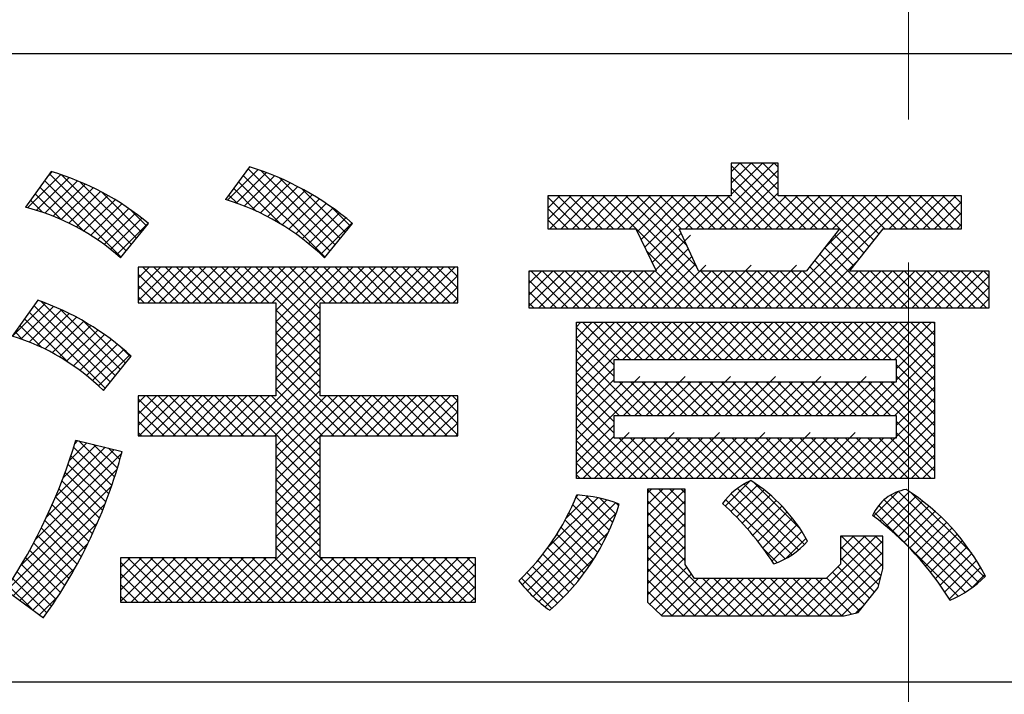
# Model space of a CAD drawing. Extents: x 7976 to 9112, y 99 to 682.
# Drawn here: x 8982 to 8994, y 505 to 514 of the extents above; entities that cross this region are included whole.
import ezdxf

# ---------------------------------------------------------------- set-up
doc = ezdxf.new("R2010")
doc.units = 0
doc.header["$MEASUREMENT"] = 0
doc.linetypes.add('CENTER', pattern=[14.298246, 8.936404, -1.787281, 1.787281, -1.787281])
doc.linetypes.add('DOT', pattern=[3.574561, 0, -1.787281, 0, -1.787281])
doc.layers.get('0').update_dxf_attribs({"linetype": 'CONTINUOUS'})

msp = doc.modelspace()

# ---------------------------------------------------------------- linework, layer by layer
at = {"color": 7, "linetype": 'CENTER', "lineweight": 13}
msp.add_line((8993.07, 682.356), (8993.07, 377.752), dxfattribs=at)
at = {"color": 7}
for p, q in [((9011.145, 513.387), (8974.995, 513.387)), ((8984.835, 511.974), (8984.535, 511.564)), ((8984.829, 511.966), (8984.836, 511.973)), ((8990.568, 511.199), (8991.388, 512.02)), ((8990.854, 512.02), (8990.854, 511.609)), ((8991.442, 512.02), (8990.854, 512.02)), ((8990.854, 511.909), (8990.964, 512.02)), ((8990.854, 511.768), (8991.105, 512.02)), ((8990.854, 511.627), (8991.247, 512.02)), ((8991.646, 511.199), (8990.854, 511.991)), ((8991.787, 511.199), (8990.967, 512.02)), ((8991.442, 511.686), (8991.108, 512.02)), ((8991.442, 511.828), (8991.25, 512.02)), ((8991.442, 511.969), (8991.391, 512.02)), ((8991.442, 511.609), (8991.442, 512.02)), ((8982.355, 511.916), (8982.036, 511.468)), ((8982.062, 511.461), (8982.477, 511.877)), ((8982.171, 511.43), (8982.582, 511.84)), ((8982.304, 511.845), (8982.37, 511.911)), ((8983.295, 510.924), (8982.333, 511.886)), ((8983.358, 511.002), (8982.486, 511.874)), ((8984.56, 511.556), (8984.943, 511.938)), ((8984.667, 511.521), (8985.047, 511.901)), ((8985.779, 510.843), (8984.756, 511.866)), ((8984.77, 511.482), (8985.148, 511.86)), ((8985.843, 510.921), (8984.816, 511.948)), ((8985.906, 510.999), (8984.981, 511.925)), ((8985.969, 511.078), (8985.215, 511.832)), ((8990.709, 511.199), (8991.442, 511.932)), ((8991.504, 511.199), (8990.854, 511.85)), ((8982.77, 511.165), (8982.215, 511.72)), ((8983.231, 510.846), (8982.274, 511.803)), ((8982.277, 511.394), (8982.683, 511.8)), ((8982.38, 511.356), (8982.782, 511.758)), ((8982.48, 511.314), (8982.879, 511.713)), ((8983.421, 511.08), (8982.714, 511.787)), ((8985.221, 511.26), (8984.696, 511.785)), ((8984.87, 511.441), (8985.247, 511.818)), ((8984.967, 511.396), (8985.343, 511.773)), ((8985.061, 511.349), (8985.438, 511.726)), ((8990.851, 511.199), (8991.442, 511.79)), ((8991.363, 511.199), (8990.854, 511.709)), ((8982.48, 511.314), (8982.156, 511.638)), ((8982.577, 511.269), (8982.973, 511.665)), ((8982.67, 511.221), (8983.064, 511.615)), ((8983.484, 511.158), (8982.983, 511.66)), ((8984.684, 511.514), (8984.577, 511.621)), ((8984.923, 511.417), (8984.637, 511.703)), ((8985.153, 511.3), (8985.53, 511.677)), ((8985.242, 511.247), (8985.619, 511.625)), ((8986.032, 511.156), (8985.49, 511.698)), ((8988.563, 511.609), (8988.563, 511.199)), ((8990.854, 511.609), (8988.563, 511.609)), ((8988.563, 511.598), (8988.574, 511.609)), ((8988.563, 511.457), (8988.715, 511.609)), ((8988.563, 511.315), (8988.856, 511.609)), ((8988.959, 511.199), (8988.563, 511.596)), ((8988.588, 511.199), (8988.998, 511.609)), ((8989.1, 511.199), (8988.69, 511.609)), ((8988.729, 511.199), (8989.139, 511.609)), ((8989.242, 511.199), (8988.832, 511.609)), ((8988.871, 511.199), (8989.281, 511.609)), ((8989.383, 511.199), (8988.973, 511.609)), ((8989.012, 511.199), (8989.422, 511.609)), ((8989.525, 511.199), (8989.115, 511.609)), ((8989.154, 511.199), (8989.564, 511.609)), ((8990.657, 510.208), (8989.256, 511.609)), ((8989.295, 511.199), (8989.705, 511.609)), ((8990.798, 510.208), (8989.397, 511.609)), ((8989.436, 511.199), (8989.846, 511.609)), ((8990.426, 510.723), (8989.539, 511.609)), ((8989.578, 511.199), (8989.988, 511.609)), ((8990.305, 510.985), (8989.68, 511.609)), ((8989.682, 511.162), (8990.129, 511.609)), ((8989.728, 511.066), (8990.271, 511.609)), ((8989.774, 510.971), (8990.412, 511.609)), ((8989.82, 510.876), (8990.553, 511.609)), ((8990.232, 511.199), (8989.822, 511.609)), ((8990.373, 511.199), (8989.963, 511.609)), ((8990.514, 511.199), (8990.104, 511.609)), ((8990.656, 511.199), (8990.246, 511.609)), ((8990.285, 511.199), (8990.695, 511.609)), ((8990.797, 511.199), (8990.387, 511.609)), ((8990.426, 511.199), (8990.836, 511.609)), ((8990.939, 511.199), (8990.529, 511.609)), ((8991.08, 511.199), (8990.67, 511.609)), ((8991.222, 511.199), (8990.812, 511.609)), ((8990.992, 511.199), (8991.442, 511.649)), ((8991.133, 511.199), (8991.543, 511.609)), ((8991.275, 511.199), (8991.685, 511.609)), ((8991.415, 510.208), (8992.816, 511.609)), ((8991.416, 511.199), (8991.826, 511.609)), ((8993.735, 511.609), (8991.442, 511.609)), ((8991.929, 511.199), (8991.519, 511.609)), ((8991.557, 510.208), (8992.958, 511.609)), ((8991.558, 511.199), (8991.968, 511.609)), ((8992.07, 511.199), (8991.66, 511.609)), ((8991.698, 510.208), (8993.099, 511.609)), ((8991.699, 511.199), (8992.109, 511.609)), ((8992.511, 510.899), (8991.802, 511.609)), ((8991.841, 511.199), (8992.251, 511.609)), ((8992.574, 510.978), (8991.943, 511.609)), ((8991.982, 511.199), (8992.392, 511.609)), ((8992.011, 510.946), (8992.675, 511.609)), ((8992.637, 511.057), (8992.084, 511.609)), ((8992.123, 511.199), (8992.533, 511.609)), ((8992.7, 511.135), (8992.226, 511.609)), ((8992.777, 511.199), (8992.367, 511.609)), ((8992.919, 511.199), (8992.509, 511.609)), ((8993.06, 511.199), (8992.65, 511.609)), ((8993.202, 511.199), (8992.791, 511.609)), ((8992.83, 511.199), (8993.24, 511.609)), ((8993.343, 511.199), (8992.933, 511.609)), ((8992.972, 511.199), (8993.382, 511.609)), ((8993.484, 511.199), (8993.074, 511.609)), ((8993.113, 511.199), (8993.523, 511.609)), ((8993.626, 511.199), (8993.216, 511.609)), ((8993.255, 511.199), (8993.665, 511.609)), ((8993.735, 511.231), (8993.357, 511.609)), ((8993.735, 511.373), (8993.499, 511.609)), ((8993.735, 511.515), (8993.64, 511.609)), ((8993.735, 511.199), (8993.735, 511.609)), ((8982.046, 511.465), (8982.039, 511.472)), ((8982.248, 511.405), (8982.098, 511.555)), ((8982.761, 511.171), (8983.154, 511.563)), ((8982.849, 511.117), (8983.241, 511.509)), ((8985.328, 511.193), (8985.707, 511.571)), ((8985.413, 511.135), (8985.793, 511.516)), ((8986.096, 511.234), (8985.86, 511.47)), ((8993.396, 511.199), (8993.735, 511.538)), ((8982.935, 511.061), (8983.326, 511.453)), ((8983.017, 511.003), (8983.409, 511.394)), ((8983.548, 511.237), (8983.344, 511.44)), ((8985.494, 511.075), (8985.877, 511.458)), ((8985.574, 511.013), (8985.958, 511.398)), ((8985.65, 510.949), (8986.038, 511.336)), ((8988.817, 511.199), (8988.563, 511.454)), ((8993.538, 511.199), (8993.735, 511.397)), ((8983.098, 510.942), (8983.489, 511.333)), ((8983.175, 510.878), (8983.568, 511.271)), ((8983.223, 510.836), (8983.572, 511.267)), ((8985.725, 510.882), (8986.116, 511.273)), ((8985.774, 510.836), (8986.122, 511.267)), ((8988.676, 511.199), (8988.563, 511.313)), ((8993.679, 511.199), (8993.735, 511.255)), ((8988.563, 511.199), (8989.663, 511.199)), ((8989.663, 511.199), (8989.917, 510.675)), ((8989.866, 510.78), (8990.231, 511.145)), ((8990.206, 511.199), (8992.211, 511.199)), ((8990.447, 510.675), (8990.206, 511.199)), ((8992.211, 511.199), (8991.798, 510.675)), ((8992.449, 510.821), (8992.149, 511.12)), ((8992.751, 511.199), (8992.333, 510.675)), ((8992.751, 511.199), (8993.735, 511.199)), ((8989.912, 510.685), (8990.275, 511.048)), ((8992.386, 510.742), (8992.087, 511.041)), ((8989.577, 510.208), (8990.32, 510.952)), ((8989.718, 510.208), (8990.365, 510.855)), ((8990.516, 510.208), (8989.793, 510.93)), ((8992.637, 510.208), (8991.962, 510.883)), ((8992.778, 510.208), (8992.024, 510.962)), ((8989.859, 510.208), (8990.409, 510.758)), ((8992.354, 510.208), (8991.837, 510.725)), ((8991.839, 510.208), (8992.437, 510.805)), ((8992.496, 510.208), (8991.9, 510.804)), ((8983.445, 510.719), (8983.445, 510.275)), ((8987.437, 510.719), (8983.445, 510.719)), ((8983.445, 510.582), (8983.582, 510.719)), ((8983.445, 510.44), (8983.723, 510.719)), ((8983.445, 510.299), (8983.865, 510.719)), ((8983.802, 510.275), (8983.445, 510.632)), ((8983.943, 510.275), (8983.5, 510.719)), ((8983.562, 510.275), (8984.006, 510.719)), ((8984.085, 510.275), (8983.641, 510.719)), ((8983.704, 510.275), (8984.147, 510.719)), ((8984.226, 510.275), (8983.783, 510.719)), ((8983.845, 510.275), (8984.289, 510.719)), ((8984.368, 510.275), (8983.924, 510.719)), ((8983.987, 510.275), (8984.43, 510.719)), ((8984.509, 510.275), (8984.065, 510.719)), ((8984.128, 510.275), (8984.572, 510.719)), ((8984.65, 510.275), (8984.207, 510.719)), ((8984.27, 510.275), (8984.713, 510.719)), ((8984.792, 510.275), (8984.348, 510.719)), ((8984.411, 510.275), (8984.855, 510.719)), ((8984.933, 510.275), (8984.49, 510.719)), ((8984.552, 510.275), (8984.996, 510.719)), ((8985.075, 510.275), (8984.631, 510.719)), ((8984.694, 510.275), (8985.137, 510.719)), ((8985.718, 509.773), (8984.773, 510.719)), ((8984.835, 510.275), (8985.279, 510.719)), ((8985.718, 509.915), (8984.914, 510.719)), ((8984.977, 510.275), (8985.42, 510.719)), ((8985.718, 510.056), (8985.055, 510.719)), ((8985.118, 510.275), (8985.562, 510.719)), ((8985.164, 510.179), (8985.703, 510.719)), ((8985.164, 510.038), (8985.844, 510.719)), ((8985.164, 509.896), (8985.986, 510.719)), ((8985.164, 509.755), (8986.127, 510.719)), ((8985.718, 510.198), (8985.197, 510.719)), ((8985.782, 510.275), (8985.338, 510.719)), ((8985.923, 510.275), (8985.48, 510.719)), ((8986.065, 510.275), (8985.621, 510.719)), ((8986.206, 510.275), (8985.763, 510.719)), ((8985.825, 510.275), (8986.269, 510.719)), ((8986.347, 510.275), (8985.904, 510.719)), ((8985.967, 510.275), (8986.41, 510.719)), ((8986.489, 510.275), (8986.045, 510.719)), ((8986.108, 510.275), (8986.552, 510.719)), ((8986.63, 510.275), (8986.187, 510.719)), ((8986.249, 510.275), (8986.693, 510.719)), ((8986.772, 510.275), (8986.328, 510.719)), ((8986.391, 510.275), (8986.834, 510.719)), ((8986.913, 510.275), (8986.47, 510.719)), ((8986.532, 510.275), (8986.976, 510.719)), ((8987.055, 510.275), (8986.611, 510.719)), ((8986.674, 510.275), (8987.117, 510.719)), ((8987.196, 510.275), (8986.752, 510.719)), ((8986.815, 510.275), (8987.259, 510.719)), ((8987.337, 510.275), (8986.894, 510.719)), ((8986.957, 510.275), (8987.4, 510.719)), ((8987.437, 510.317), (8987.035, 510.719)), ((8987.098, 510.275), (8987.437, 510.614)), ((8987.437, 510.459), (8987.177, 510.719)), ((8987.437, 510.6), (8987.318, 510.719)), ((8987.437, 510.275), (8987.437, 510.719)), ((8988.331, 510.208), (8988.331, 510.675)), ((8988.331, 510.675), (8989.917, 510.675)), ((8988.331, 510.659), (8988.346, 510.675)), ((8988.331, 510.518), (8988.488, 510.675)), ((8988.331, 510.376), (8988.629, 510.675)), ((8988.331, 510.235), (8988.771, 510.675)), ((8988.819, 510.208), (8988.352, 510.675)), ((8988.445, 510.208), (8988.912, 510.675)), ((8988.96, 510.208), (8988.493, 510.675)), ((8988.587, 510.208), (8989.053, 510.675)), ((8989.101, 510.208), (8988.635, 510.675)), ((8988.728, 510.208), (8989.195, 510.675)), ((8989.243, 510.208), (8988.776, 510.675)), ((8988.87, 510.208), (8989.336, 510.675)), ((8989.384, 510.208), (8988.917, 510.675)), ((8989.011, 510.208), (8989.478, 510.675)), ((8989.526, 510.208), (8989.059, 510.675)), ((8989.152, 510.208), (8989.619, 510.675)), ((8989.667, 510.208), (8989.2, 510.675)), ((8989.294, 510.208), (8989.761, 510.675)), ((8989.809, 510.208), (8989.342, 510.675)), ((8989.435, 510.208), (8989.902, 510.675)), ((8989.95, 510.208), (8989.483, 510.675)), ((8990.091, 510.208), (8989.625, 510.675)), ((8990.233, 510.208), (8989.766, 510.675)), ((8990.374, 510.208), (8989.907, 510.675)), ((8990.001, 510.208), (8990.468, 510.675)), ((8990.142, 510.208), (8990.609, 510.675)), ((8990.284, 510.208), (8990.751, 510.675)), ((8990.425, 510.208), (8990.892, 510.675)), ((8990.447, 510.675), (8991.798, 510.675)), ((8990.94, 510.208), (8990.473, 510.675)), ((8990.567, 510.208), (8991.033, 510.675)), ((8991.081, 510.208), (8990.615, 510.675)), ((8990.708, 510.208), (8991.175, 510.675)), ((8991.223, 510.208), (8990.756, 510.675)), ((8990.849, 510.208), (8991.316, 510.675)), ((8991.364, 510.208), (8990.897, 510.675)), ((8990.991, 510.208), (8991.458, 510.675)), ((8991.506, 510.208), (8991.039, 510.675)), ((8991.132, 510.208), (8991.599, 510.675)), ((8991.647, 510.208), (8991.18, 510.675)), ((8991.274, 510.208), (8991.74, 510.675)), ((8991.788, 510.208), (8991.322, 510.675)), ((8991.93, 510.208), (8991.463, 510.675)), ((8992.071, 510.208), (8991.604, 510.675)), ((8992.213, 510.208), (8991.746, 510.675)), ((8991.981, 510.208), (8992.448, 510.675)), ((8992.122, 510.208), (8992.589, 510.675)), ((8992.264, 510.208), (8992.73, 510.675)), ((8992.333, 510.675), (8994.076, 510.675)), ((8992.405, 510.208), (8992.872, 510.675)), ((8992.92, 510.208), (8992.453, 510.675)), ((8992.546, 510.208), (8993.013, 510.675)), ((8993.061, 510.208), (8992.594, 510.675)), ((8992.688, 510.208), (8993.155, 510.675)), ((8993.203, 510.208), (8992.736, 510.675)), ((8992.829, 510.208), (8993.296, 510.675)), ((8993.344, 510.208), (8992.877, 510.675)), ((8992.971, 510.208), (8993.438, 510.675)), ((8993.485, 510.208), (8993.019, 510.675)), ((8993.112, 510.208), (8993.579, 510.675)), ((8993.627, 510.208), (8993.16, 510.675)), ((8993.254, 510.208), (8993.72, 510.675)), ((8993.768, 510.208), (8993.302, 510.675)), ((8993.395, 510.208), (8993.862, 510.675)), ((8993.91, 510.208), (8993.443, 510.675)), ((8993.536, 510.208), (8994.003, 510.675)), ((8994.051, 510.208), (8993.584, 510.675)), ((8993.678, 510.208), (8994.076, 510.607)), ((8994.076, 510.324), (8993.726, 510.675)), ((8994.076, 510.466), (8993.867, 510.675)), ((8994.076, 510.607), (8994.009, 510.675)), ((8994.076, 510.675), (8994.076, 510.208)), ((8983.66, 510.275), (8983.445, 510.491)), ((8988.677, 510.208), (8988.331, 510.555)), ((8987.239, 510.275), (8987.437, 510.472)), ((8988.536, 510.208), (8988.331, 510.413)), ((8993.819, 510.208), (8994.076, 510.465)), ((8982.187, 510.307), (8981.869, 509.859)), ((8981.873, 509.858), (8982.286, 510.271)), ((8981.978, 509.822), (8982.386, 510.23)), ((8983.095, 509.285), (8982.14, 510.24)), ((8983.158, 509.363), (8982.229, 510.292)), ((8983.519, 510.275), (8983.445, 510.349)), ((8983.445, 510.275), (8985.164, 510.275)), ((8985.164, 510.275), (8985.164, 509.111)), ((8985.718, 510.275), (8987.437, 510.275)), ((8985.718, 509.111), (8985.718, 510.275)), ((8987.381, 510.275), (8987.437, 510.331)), ((8988.394, 510.208), (8988.331, 510.272)), ((8993.961, 510.208), (8994.076, 510.324)), ((8982.081, 509.784), (8982.484, 510.187)), ((8983.032, 509.207), (8982.081, 510.158)), ((8982.181, 509.742), (8982.58, 510.141)), ((8983.221, 509.441), (8982.468, 510.194)), ((8985.718, 509.632), (8985.164, 510.186)), ((8985.164, 509.613), (8985.718, 510.168)), ((8994.076, 510.208), (8988.331, 510.208)), ((8982.243, 509.713), (8981.963, 509.992)), ((8982.562, 509.535), (8982.022, 510.075)), ((8982.277, 509.697), (8982.673, 510.093)), ((8982.37, 509.648), (8982.764, 510.043)), ((8982.461, 509.598), (8982.853, 509.99)), ((8983.285, 509.52), (8982.758, 510.046)), ((8985.718, 509.49), (8985.164, 510.045)), ((8985.164, 509.472), (8985.718, 510.026)), ((8988.92, 508.078), (8988.92, 510.032)), ((8988.92, 510.032), (8993.396, 510.032)), ((8988.92, 509.975), (8988.976, 510.032)), ((8988.92, 509.834), (8989.118, 510.032)), ((8988.92, 509.693), (8989.259, 510.032)), ((8988.92, 509.551), (8989.401, 510.032)), ((8988.92, 509.41), (8989.542, 510.032)), ((8988.92, 509.268), (8989.684, 510.032)), ((8988.92, 509.127), (8989.825, 510.032)), ((8989.46, 509.567), (8988.995, 510.032)), ((8989.601, 509.567), (8989.136, 510.032)), ((8989.743, 509.567), (8989.277, 510.032)), ((8989.884, 509.567), (8989.419, 510.032)), ((8989.501, 509.567), (8989.966, 510.032)), ((8990.025, 509.567), (8989.56, 510.032)), ((8989.643, 509.567), (8990.108, 510.032)), ((8990.167, 509.567), (8989.702, 510.032)), ((8989.784, 509.567), (8990.249, 510.032)), ((8990.308, 509.567), (8989.843, 510.032)), ((8989.925, 509.567), (8990.391, 510.032)), ((8990.45, 509.567), (8989.985, 510.032)), ((8990.067, 509.567), (8990.532, 510.032)), ((8990.591, 509.567), (8990.126, 510.032)), ((8990.208, 509.567), (8990.673, 510.032)), ((8990.733, 509.567), (8990.267, 510.032)), ((8990.35, 509.567), (8990.815, 510.032)), ((8990.874, 509.567), (8990.409, 510.032)), ((8990.491, 509.567), (8990.956, 510.032)), ((8991.015, 509.567), (8990.55, 510.032)), ((8990.633, 509.567), (8991.098, 510.032)), ((8991.157, 509.567), (8990.692, 510.032)), ((8990.774, 509.567), (8991.239, 510.032)), ((8991.298, 509.567), (8990.833, 510.032)), ((8990.915, 509.567), (8991.381, 510.032)), ((8991.44, 509.567), (8990.974, 510.032)), ((8991.057, 509.567), (8991.522, 510.032)), ((8991.581, 509.567), (8991.116, 510.032)), ((8991.198, 509.567), (8991.663, 510.032)), ((8991.722, 509.567), (8991.257, 510.032)), ((8991.34, 509.567), (8991.805, 510.032)), ((8991.864, 509.567), (8991.399, 510.032)), ((8991.481, 509.567), (8991.946, 510.032)), ((8992.005, 509.567), (8991.54, 510.032)), ((8991.622, 509.567), (8992.088, 510.032)), ((8992.147, 509.567), (8991.682, 510.032)), ((8991.764, 509.567), (8992.229, 510.032)), ((8992.288, 509.567), (8991.823, 510.032)), ((8991.905, 509.567), (8992.371, 510.032)), ((8992.43, 509.567), (8991.964, 510.032)), ((8992.047, 509.567), (8992.512, 510.032)), ((8992.571, 509.567), (8992.106, 510.032)), ((8992.188, 509.567), (8992.653, 510.032)), ((8992.712, 509.567), (8992.247, 510.032)), ((8992.33, 509.567), (8992.795, 510.032)), ((8992.854, 509.567), (8992.389, 510.032)), ((8992.471, 509.567), (8992.936, 510.032)), ((8993.396, 509.166), (8992.53, 510.032)), ((8992.612, 509.567), (8993.078, 510.032)), ((8993.396, 509.307), (8992.672, 510.032)), ((8992.754, 509.567), (8993.219, 510.032)), ((8993.396, 509.449), (8992.813, 510.032)), ((8992.895, 509.567), (8993.36, 510.032)), ((8993.396, 509.59), (8992.954, 510.032)), ((8993.396, 509.732), (8993.096, 510.032)), ((8993.396, 509.873), (8993.237, 510.032)), ((8993.396, 510.014), (8993.379, 510.032)), ((8993.396, 510.032), (8993.396, 508.078)), ((8981.999, 509.815), (8981.905, 509.91)), ((8982.548, 509.544), (8982.939, 509.934)), ((8982.633, 509.487), (8983.023, 509.877)), ((8985.718, 509.349), (8985.164, 509.903)), ((8985.164, 509.331), (8985.718, 509.885)), ((8989.391, 509.494), (8988.92, 509.966)), ((8992.919, 509.449), (8993.396, 509.927)), ((8982.716, 509.428), (8983.105, 509.818)), ((8982.796, 509.367), (8983.185, 509.756)), ((8985.718, 509.208), (8985.164, 509.762)), ((8985.164, 509.189), (8985.718, 509.744)), ((8989.391, 509.353), (8988.92, 509.824)), ((8992.919, 509.308), (8993.396, 509.785)), ((8982.873, 509.303), (8983.262, 509.692)), ((8982.947, 509.236), (8983.338, 509.626)), ((8983.348, 509.598), (8983.211, 509.735)), ((8986.172, 508.612), (8985.164, 509.621)), ((8989.736, 508.867), (8988.92, 509.683)), ((8992.619, 508.867), (8993.396, 509.644)), ((8983.008, 509.178), (8983.357, 509.609)), ((8984.728, 508.612), (8985.718, 509.602)), ((8989.595, 508.867), (8988.92, 509.541)), ((8989.391, 509.284), (8989.391, 509.567)), ((8989.391, 509.567), (8992.919, 509.567)), ((8992.76, 508.867), (8993.396, 509.502)), ((8992.919, 509.567), (8992.919, 509.284)), ((8993.396, 509.024), (8992.919, 509.502)), ((8984.869, 508.612), (8985.718, 509.461)), ((8986.031, 508.612), (8985.164, 509.479)), ((8988.92, 508.985), (8989.391, 509.457)), ((8989.453, 508.867), (8988.92, 509.4)), ((8985.011, 508.612), (8985.718, 509.319)), ((8985.889, 508.612), (8985.164, 509.338)), ((8988.92, 508.844), (8989.391, 509.316)), ((8988.92, 508.703), (8989.501, 509.284)), ((8988.92, 508.561), (8989.642, 509.284)), ((8988.92, 508.42), (8989.784, 509.284)), ((8989.391, 508.787), (8988.92, 509.259)), ((8992.919, 509.284), (8989.391, 509.284)), ((8989.877, 508.867), (8989.46, 509.284)), ((8989.508, 508.867), (8989.925, 509.284)), ((8990.019, 508.867), (8989.601, 509.284)), ((8989.649, 508.867), (8990.067, 509.284)), ((8990.16, 508.867), (8989.743, 509.284)), ((8989.791, 508.867), (8990.208, 509.284)), ((8990.302, 508.867), (8989.884, 509.284)), ((8989.932, 508.867), (8990.349, 509.284)), ((8990.443, 508.867), (8990.026, 509.284)), ((8990.073, 508.867), (8990.491, 509.284)), ((8990.584, 508.867), (8990.167, 509.284)), ((8990.215, 508.867), (8990.632, 509.284)), ((8990.726, 508.867), (8990.308, 509.284)), ((8990.356, 508.867), (8990.774, 509.284)), ((8990.867, 508.867), (8990.45, 509.284)), ((8990.498, 508.867), (8990.915, 509.284)), ((8991.009, 508.867), (8990.591, 509.284)), ((8990.639, 508.867), (8991.057, 509.284)), ((8991.15, 508.867), (8990.733, 509.284)), ((8990.781, 508.867), (8991.198, 509.284)), ((8991.292, 508.867), (8990.874, 509.284)), ((8990.922, 508.867), (8991.339, 509.284)), ((8991.433, 508.867), (8991.016, 509.284)), ((8991.063, 508.867), (8991.481, 509.284)), ((8991.574, 508.867), (8991.157, 509.284)), ((8991.205, 508.867), (8991.622, 509.284)), ((8991.716, 508.867), (8991.298, 509.284)), ((8991.346, 508.867), (8991.764, 509.284)), ((8991.857, 508.867), (8991.44, 509.284)), ((8991.488, 508.867), (8991.905, 509.284)), ((8991.999, 508.867), (8991.581, 509.284)), ((8991.629, 508.867), (8992.047, 509.284)), ((8992.14, 508.867), (8991.723, 509.284)), ((8991.771, 508.867), (8992.188, 509.284)), ((8992.282, 508.867), (8991.864, 509.284)), ((8991.912, 508.867), (8992.329, 509.284)), ((8992.423, 508.867), (8992.006, 509.284)), ((8992.053, 508.867), (8992.471, 509.284)), ((8992.564, 508.867), (8992.147, 509.284)), ((8992.195, 508.867), (8992.612, 509.284)), ((8992.706, 508.867), (8992.288, 509.284)), ((8992.336, 508.867), (8992.754, 509.284)), ((8992.847, 508.867), (8992.43, 509.284)), ((8992.478, 508.867), (8992.895, 509.284)), ((8993.396, 508.459), (8992.571, 509.284)), ((8993.396, 508.6), (8992.713, 509.284)), ((8993.396, 508.742), (8992.854, 509.284)), ((8992.902, 508.867), (8993.396, 509.361)), ((8993.396, 508.883), (8992.919, 509.36)), ((8985.152, 508.612), (8985.718, 509.178)), ((8985.748, 508.612), (8985.164, 509.196)), ((8992.919, 508.742), (8993.396, 509.22)), ((8983.445, 509.111), (8983.445, 508.612)), ((8985.164, 509.111), (8983.445, 509.111)), ((8983.445, 509.026), (8983.53, 509.111)), ((8983.445, 508.885), (8983.671, 509.111)), ((8983.445, 508.743), (8983.812, 509.111)), ((8983.909, 508.612), (8983.445, 509.076)), ((8983.455, 508.612), (8983.954, 509.111)), ((8984.051, 508.612), (8983.552, 509.111)), ((8983.596, 508.612), (8984.095, 509.111)), ((8984.192, 508.612), (8983.693, 509.111)), ((8983.738, 508.612), (8984.237, 509.111)), ((8984.334, 508.612), (8983.835, 509.111)), ((8983.879, 508.612), (8984.378, 509.111)), ((8984.475, 508.612), (8983.976, 509.111)), ((8984.021, 508.612), (8984.52, 509.111)), ((8984.617, 508.612), (8984.118, 509.111)), ((8984.162, 508.612), (8984.661, 509.111)), ((8984.758, 508.612), (8984.259, 509.111)), ((8984.303, 508.612), (8984.802, 509.111)), ((8984.899, 508.612), (8984.4, 509.111)), ((8984.445, 508.612), (8984.944, 509.111)), ((8985.041, 508.612), (8984.542, 509.111)), ((8984.586, 508.612), (8985.085, 509.111)), ((8985.718, 508.076), (8984.683, 509.111)), ((8985.718, 508.218), (8984.825, 509.111)), ((8985.718, 508.359), (8984.966, 509.111)), ((8985.718, 508.5), (8985.108, 509.111)), ((8985.164, 508.482), (8985.792, 509.111)), ((8985.164, 508.341), (8985.934, 509.111)), ((8985.164, 508.199), (8986.075, 509.111)), ((8985.164, 508.058), (8986.217, 509.111)), ((8987.437, 509.111), (8985.718, 509.111)), ((8986.314, 508.612), (8985.815, 509.111)), ((8985.859, 508.612), (8986.358, 509.111)), ((8986.455, 508.612), (8985.956, 509.111)), ((8986, 508.612), (8986.499, 509.111)), ((8986.596, 508.612), (8986.097, 509.111)), ((8986.142, 508.612), (8986.641, 509.111)), ((8986.738, 508.612), (8986.239, 509.111)), ((8986.283, 508.612), (8986.782, 509.111)), ((8986.879, 508.612), (8986.38, 509.111)), ((8986.425, 508.612), (8986.924, 509.111)), ((8987.021, 508.612), (8986.522, 509.111)), ((8986.566, 508.612), (8987.065, 509.111)), ((8987.162, 508.612), (8986.663, 509.111)), ((8986.708, 508.612), (8987.207, 509.111)), ((8987.304, 508.612), (8986.805, 509.111)), ((8986.849, 508.612), (8987.348, 509.111)), ((8987.437, 508.62), (8986.946, 509.111)), ((8986.99, 508.612), (8987.437, 509.058)), ((8987.437, 508.762), (8987.087, 509.111)), ((8987.437, 508.903), (8987.229, 509.111)), ((8987.437, 509.045), (8987.37, 509.111)), ((8987.437, 508.612), (8987.437, 509.111)), ((8989.391, 508.646), (8988.92, 509.117)), ((8992.919, 508.601), (8993.396, 509.078)), ((8983.768, 508.612), (8983.445, 508.935)), ((8987.132, 508.612), (8987.437, 508.917)), ((8989.817, 508.078), (8988.92, 508.976)), ((8992.538, 508.078), (8993.396, 508.937)), ((8983.627, 508.612), (8983.445, 508.794)), ((8987.273, 508.612), (8987.437, 508.775)), ((8989.676, 508.078), (8988.92, 508.834)), ((8989.391, 508.583), (8989.391, 508.867)), ((8989.391, 508.867), (8992.919, 508.867)), ((8992.679, 508.078), (8993.396, 508.795)), ((8992.919, 508.867), (8992.919, 508.583)), ((8993.396, 508.317), (8992.919, 508.795)), ((8983.485, 508.612), (8983.445, 508.652)), ((8987.415, 508.612), (8987.437, 508.634)), ((8988.92, 508.278), (8989.391, 508.75)), ((8989.534, 508.078), (8988.92, 508.693)), ((8992.821, 508.078), (8993.396, 508.654)), ((8993.396, 508.176), (8992.919, 508.653)), ((8982.583, 508.305), (8982.801, 508.524)), ((8982.65, 508.514), (8982.688, 508.552)), ((8982.663, 508.558), (8983.242, 508.417)), ((8983.149, 508.1), (8982.7, 508.549)), ((8983.445, 508.612), (8985.164, 508.612)), ((8985.164, 508.612), (8985.164, 507.087)), ((8985.718, 507.087), (8985.718, 508.612)), ((8985.718, 508.612), (8987.437, 508.612)), ((8988.92, 508.137), (8989.391, 508.608)), ((8989.393, 508.078), (8988.92, 508.551)), ((8989.002, 508.078), (8989.508, 508.583)), ((8989.144, 508.078), (8989.649, 508.583)), ((8989.285, 508.078), (8989.79, 508.583)), ((8992.919, 508.583), (8989.391, 508.583)), ((8989.427, 508.078), (8989.932, 508.583)), ((8989.958, 508.078), (8989.453, 508.583)), ((8989.568, 508.078), (8990.073, 508.583)), ((8990.1, 508.078), (8989.595, 508.583)), ((8989.71, 508.078), (8990.215, 508.583)), ((8990.241, 508.078), (8989.736, 508.583)), ((8989.851, 508.078), (8990.356, 508.583)), ((8990.383, 508.078), (8989.878, 508.583)), ((8989.992, 508.078), (8990.498, 508.583)), ((8990.524, 508.078), (8990.019, 508.583)), ((8990.134, 508.078), (8990.639, 508.583)), ((8990.666, 508.078), (8990.16, 508.583)), ((8990.275, 508.078), (8990.78, 508.583)), ((8990.807, 508.078), (8990.302, 508.583)), ((8990.417, 508.078), (8990.922, 508.583)), ((8990.948, 508.078), (8990.443, 508.583)), ((8990.558, 508.078), (8991.063, 508.583)), ((8991.09, 508.078), (8990.585, 508.583)), ((8990.7, 508.078), (8991.205, 508.583)), ((8991.231, 508.078), (8990.726, 508.583)), ((8990.841, 508.078), (8991.346, 508.583)), ((8991.373, 508.078), (8990.868, 508.583)), ((8990.982, 508.078), (8991.487, 508.583)), ((8991.514, 508.078), (8991.009, 508.583)), ((8991.124, 508.078), (8991.629, 508.583)), ((8991.655, 508.078), (8991.15, 508.583)), ((8991.265, 508.078), (8991.77, 508.583)), ((8991.797, 508.078), (8991.292, 508.583)), ((8991.407, 508.078), (8991.912, 508.583)), ((8991.938, 508.078), (8991.433, 508.583)), ((8991.548, 508.078), (8992.053, 508.583)), ((8992.08, 508.078), (8991.575, 508.583)), ((8991.689, 508.078), (8992.195, 508.583)), ((8992.221, 508.078), (8991.716, 508.583)), ((8991.831, 508.078), (8992.336, 508.583)), ((8992.363, 508.078), (8991.858, 508.583)), ((8991.972, 508.078), (8992.477, 508.583)), ((8992.504, 508.078), (8991.999, 508.583)), ((8992.114, 508.078), (8992.619, 508.583)), ((8992.645, 508.078), (8992.14, 508.583)), ((8992.255, 508.078), (8992.76, 508.583)), ((8992.787, 508.078), (8992.282, 508.583)), ((8992.397, 508.078), (8992.902, 508.583)), ((8992.928, 508.078), (8992.423, 508.583)), ((8993.07, 508.078), (8992.565, 508.583)), ((8993.211, 508.078), (8992.706, 508.583)), ((8993.353, 508.078), (8992.847, 508.583)), ((8992.962, 508.078), (8993.396, 508.513)), ((8982.157, 507.314), (8983.236, 508.393)), ((8982.297, 507.595), (8983.143, 508.441)), ((8982.41, 507.849), (8983.029, 508.469)), ((8982.503, 508.085), (8982.915, 508.497)), ((8983.114, 507.993), (8982.636, 508.471)), ((8983.183, 508.207), (8982.886, 508.504)), ((8983.215, 508.317), (8983.073, 508.458)), ((8985.718, 507.935), (8985.164, 508.489)), ((8985.164, 507.916), (8985.718, 508.471)), ((8989.251, 508.078), (8988.92, 508.41)), ((8983.077, 507.889), (8982.602, 508.364)), ((8985.718, 507.793), (8985.164, 508.348)), ((8985.164, 507.775), (8985.718, 508.329)), ((8989.11, 508.078), (8988.92, 508.269)), ((8993.104, 508.078), (8993.396, 508.371)), ((8981.978, 506.993), (8983.179, 508.194)), ((8982.999, 507.684), (8982.529, 508.154)), ((8983.039, 507.786), (8982.566, 508.258)), ((8985.718, 507.652), (8985.164, 508.206)), ((8985.164, 507.634), (8985.718, 508.188)), ((8993.245, 508.078), (8993.396, 508.23)), ((8982.958, 507.584), (8982.491, 508.051)), ((8985.718, 507.511), (8985.164, 508.065)), ((8985.164, 507.492), (8985.718, 508.047)), ((8988.968, 508.078), (8988.92, 508.127)), ((8993.396, 508.078), (8988.92, 508.078)), ((8990.779, 507.734), (8991.098, 508.053)), ((8991.713, 507.455), (8991.138, 508.03)), ((8993.387, 508.078), (8993.396, 508.088)), ((8981.803, 506.678), (8983.111, 507.985)), ((8982.915, 507.485), (8982.451, 507.949)), ((8985.718, 507.369), (8985.164, 507.924)), ((8985.164, 507.351), (8985.718, 507.905)), ((8989.811, 507.947), (8989.811, 506.536)), ((8990.281, 507.947), (8989.811, 507.947)), ((8989.811, 507.897), (8989.861, 507.947)), ((8989.811, 507.755), (8990.002, 507.947)), ((8989.811, 507.614), (8990.144, 507.947)), ((8990.281, 507.473), (8989.811, 507.943)), ((8989.811, 507.472), (8990.281, 507.942)), ((8990.281, 507.615), (8989.949, 507.947)), ((8990.281, 507.756), (8990.09, 507.947)), ((8990.281, 507.898), (8990.232, 507.947)), ((8990.281, 507.004), (8990.281, 507.947)), ((8990.852, 507.665), (8991.185, 507.998)), ((8990.923, 507.595), (8991.266, 507.937)), ((8991.698, 507.187), (8990.932, 507.953)), ((8991.771, 507.256), (8991.017, 508.01)), ((8992.634, 507.609), (8992.941, 507.916)), ((8992.714, 507.547), (8993.082, 507.916)), ((8994.02, 506.846), (8992.947, 507.918)), ((8993.862, 507.145), (8993.109, 507.898)), ((8982.871, 507.388), (8982.409, 507.849)), ((8985.718, 507.228), (8985.164, 507.782)), ((8988.241, 506.752), (8989.301, 507.811)), ((8988.308, 506.677), (8989.408, 507.777)), ((8988.559, 507.211), (8989.187, 507.839)), ((8988.795, 507.588), (8989.067, 507.86)), ((8989.331, 507.433), (8988.916, 507.848)), ((8988.918, 507.853), (8988.938, 507.873)), ((8989.374, 507.531), (8989.042, 507.863)), ((8989.413, 507.633), (8989.214, 507.833)), ((8989.45, 507.739), (8989.414, 507.775)), ((8990.281, 507.332), (8989.811, 507.802)), ((8989.811, 507.331), (8990.281, 507.801)), ((8991.529, 507.074), (8990.786, 507.817)), ((8991.617, 507.127), (8990.855, 507.889)), ((8990.992, 507.522), (8991.343, 507.873)), ((8991.059, 507.448), (8991.417, 507.806)), ((8993.866, 506.717), (8992.768, 507.814)), ((8992.791, 507.483), (8993.166, 507.858)), ((8993.945, 506.779), (8992.851, 507.873)), ((8992.867, 507.418), (8993.247, 507.798)), ((8981.885, 506.617), (8983.03, 507.763)), ((8982.779, 507.197), (8982.323, 507.653)), ((8982.826, 507.291), (8982.367, 507.75)), ((8985.164, 507.209), (8985.718, 507.764)), ((8988.379, 506.606), (8989.417, 507.645)), ((8989.238, 507.243), (8988.828, 507.653)), ((8989.286, 507.337), (8988.874, 507.749)), ((8990.281, 507.191), (8989.811, 507.66)), ((8989.811, 507.189), (8990.281, 507.659)), ((8991.124, 507.372), (8991.488, 507.735)), ((8991.187, 507.294), (8991.555, 507.661)), ((8993.692, 506.608), (8992.642, 507.657)), ((8993.781, 506.66), (8992.699, 507.742)), ((8992.941, 507.35), (8993.326, 507.735)), ((8993.014, 507.281), (8993.402, 507.669)), ((8981.966, 506.557), (8982.932, 507.523)), ((8982.731, 507.103), (8982.278, 507.556)), ((8984.629, 506.533), (8985.718, 507.622)), ((8986.271, 506.533), (8985.164, 507.641)), ((8989.187, 507.153), (8988.78, 507.56)), ((8991.249, 507.213), (8991.619, 507.584)), ((8993.084, 507.21), (8993.475, 507.602)), ((8993.153, 507.137), (8993.546, 507.531)), ((8982.682, 507.011), (8982.232, 507.461)), ((8984.77, 506.533), (8985.718, 507.481)), ((8986.13, 506.533), (8985.164, 507.499)), ((8988.453, 506.539), (8989.319, 507.405)), ((8989.133, 507.065), (8988.729, 507.469)), ((8990.281, 507.049), (8989.811, 507.519)), ((8989.811, 507.048), (8990.281, 507.518)), ((8991.308, 507.131), (8991.68, 507.503)), ((8991.365, 507.047), (8991.737, 507.419)), ((8993.22, 507.063), (8993.615, 507.458)), ((8982.579, 506.831), (8982.136, 507.274)), ((8982.631, 506.92), (8982.185, 507.367)), ((8984.911, 506.533), (8985.718, 507.339)), ((8985.988, 506.533), (8985.164, 507.358)), ((8989.018, 506.898), (8988.619, 507.296)), ((8989.077, 506.98), (8988.675, 507.382)), ((8990.826, 506.362), (8989.811, 507.378)), ((8989.811, 506.907), (8990.281, 507.377)), ((8991.539, 507.079), (8991.79, 507.331)), ((8991.671, 506.362), (8992.666, 507.358)), ((8991.812, 506.362), (8992.75, 507.3)), ((8992.221, 507.358), (8992.221, 507.007)), ((8992.75, 507.358), (8992.221, 507.358)), ((8992.221, 507.337), (8992.242, 507.358)), ((8992.221, 507.195), (8992.383, 507.358)), ((8992.221, 507.054), (8992.524, 507.358)), ((8992.729, 506.864), (8992.235, 507.358)), ((8992.75, 506.984), (8992.376, 507.358)), ((8992.75, 507.125), (8992.518, 507.358)), ((8992.75, 507.267), (8992.659, 507.358)), ((8992.75, 506.949), (8992.75, 507.358)), ((8993.285, 506.986), (8993.681, 507.383)), ((8993.348, 506.908), (8993.745, 507.305)), ((8982.047, 506.497), (8982.811, 507.261)), ((8982.526, 506.742), (8982.086, 507.182)), ((8985.053, 506.533), (8985.718, 507.198)), ((8985.847, 506.533), (8985.164, 507.216)), ((8988.956, 506.818), (8988.561, 507.213)), ((8990.684, 506.362), (8989.811, 507.236)), ((8989.811, 506.765), (8990.281, 507.235)), ((8991.431, 507.03), (8991.252, 507.209)), ((8991.953, 506.362), (8992.75, 507.159)), ((8992.701, 506.75), (8992.221, 507.23)), ((8993.409, 506.828), (8993.806, 507.225)), ((8982.472, 506.655), (8982.035, 507.092)), ((8983.223, 507.087), (8983.223, 506.533)), ((8985.164, 507.087), (8983.223, 507.087)), ((8983.223, 506.966), (8983.345, 507.087)), ((8983.223, 506.825), (8983.486, 507.087)), ((8983.223, 506.683), (8983.627, 507.087)), ((8983.223, 506.542), (8983.769, 507.087)), ((8983.726, 506.533), (8983.223, 507.035)), ((8983.867, 506.533), (8983.313, 507.087)), ((8983.356, 506.533), (8983.91, 507.087)), ((8984.009, 506.533), (8983.454, 507.087)), ((8983.497, 506.533), (8984.052, 507.087)), ((8984.15, 506.533), (8983.596, 507.087)), ((8983.639, 506.533), (8984.193, 507.087)), ((8984.291, 506.533), (8983.737, 507.087)), ((8983.78, 506.533), (8984.334, 507.087)), ((8984.433, 506.533), (8983.878, 507.087)), ((8983.921, 506.533), (8984.476, 507.087)), ((8984.574, 506.533), (8984.02, 507.087)), ((8984.063, 506.533), (8984.617, 507.087)), ((8984.716, 506.533), (8984.161, 507.087)), ((8984.204, 506.533), (8984.759, 507.087)), ((8984.857, 506.533), (8984.303, 507.087)), ((8984.346, 506.533), (8984.9, 507.087)), ((8984.998, 506.533), (8984.444, 507.087)), ((8984.487, 506.533), (8985.042, 507.087)), ((8985.14, 506.533), (8984.586, 507.087)), ((8985.281, 506.533), (8984.727, 507.087)), ((8985.423, 506.533), (8984.868, 507.087)), ((8985.564, 506.533), (8985.01, 507.087)), ((8985.706, 506.533), (8985.151, 507.087)), ((8985.194, 506.533), (8985.749, 507.087)), ((8985.336, 506.533), (8985.89, 507.087)), ((8985.477, 506.533), (8986.032, 507.087)), ((8985.619, 506.533), (8986.173, 507.087)), ((8987.658, 507.087), (8985.718, 507.087)), ((8985.76, 506.533), (8986.314, 507.087)), ((8986.413, 506.533), (8985.858, 507.087)), ((8985.901, 506.533), (8986.456, 507.087)), ((8986.554, 506.533), (8986, 507.087)), ((8986.043, 506.533), (8986.597, 507.087)), ((8986.696, 506.533), (8986.141, 507.087)), ((8986.184, 506.533), (8986.739, 507.087)), ((8986.837, 506.533), (8986.283, 507.087)), ((8986.326, 506.533), (8986.88, 507.087)), ((8986.978, 506.533), (8986.424, 507.087)), ((8986.467, 506.533), (8987.021, 507.087)), ((8987.12, 506.533), (8986.565, 507.087)), ((8986.609, 506.533), (8987.163, 507.087)), ((8987.261, 506.533), (8986.707, 507.087)), ((8986.75, 506.533), (8987.304, 507.087)), ((8987.403, 506.533), (8986.848, 507.087)), ((8986.891, 506.533), (8987.446, 507.087)), ((8987.544, 506.533), (8986.99, 507.087)), ((8987.033, 506.533), (8987.587, 507.087)), ((8987.658, 506.56), (8987.131, 507.087)), ((8987.658, 506.702), (8987.273, 507.087)), ((8987.658, 506.843), (8987.414, 507.087)), ((8987.658, 506.984), (8987.555, 507.087)), ((8987.658, 506.533), (8987.658, 507.087)), ((8988.826, 506.665), (8988.437, 507.054)), ((8988.892, 506.74), (8988.5, 507.133)), ((8988.531, 506.475), (8989.153, 507.098)), ((8990.543, 506.362), (8989.811, 507.095)), ((8989.811, 506.624), (8990.281, 507.094)), ((8992.648, 506.661), (8992.221, 507.089)), ((8993.469, 506.746), (8993.864, 507.142)), ((8993.526, 506.662), (8993.92, 507.056)), ((8982.36, 506.484), (8981.93, 506.914)), ((8982.417, 506.569), (8981.983, 507.003)), ((8982.129, 506.437), (8982.656, 506.965)), ((8987.174, 506.533), (8987.658, 507.017)), ((8988.686, 506.522), (8988.303, 506.905)), ((8988.757, 506.592), (8988.371, 506.979)), ((8990.402, 506.362), (8989.811, 506.953)), ((8989.838, 506.51), (8990.301, 506.973)), ((8990.397, 506.831), (8990.281, 507.004)), ((8992.221, 507.007), (8992.045, 506.832)), ((8992.095, 506.362), (8992.75, 507.018)), ((8992.522, 506.504), (8992.12, 506.907)), ((8992.585, 506.583), (8992.191, 506.977)), ((8992.692, 506.717), (8992.75, 506.949)), ((8993.582, 506.577), (8993.973, 506.968)), ((8982.302, 506.401), (8981.876, 506.827)), ((8983.584, 506.533), (8983.223, 506.894)), ((8987.316, 506.533), (8987.658, 506.876)), ((8988.613, 506.454), (8988.233, 506.834)), ((8990.26, 506.362), (8989.811, 506.812)), ((8989.909, 506.439), (8990.358, 506.889)), ((8989.98, 506.369), (8990.442, 506.831)), ((8990.115, 506.362), (8990.584, 506.831)), ((8990.256, 506.362), (8990.725, 506.831)), ((8992.045, 506.831), (8990.397, 506.831)), ((8990.398, 506.362), (8990.866, 506.831)), ((8990.967, 506.362), (8990.499, 506.831)), ((8990.539, 506.362), (8991.008, 506.831)), ((8991.109, 506.362), (8990.64, 506.831)), ((8990.681, 506.362), (8991.149, 506.831)), ((8991.25, 506.362), (8990.781, 506.831)), ((8990.822, 506.362), (8991.291, 506.831)), ((8991.392, 506.362), (8990.923, 506.831)), ((8990.963, 506.362), (8991.432, 506.831)), ((8991.533, 506.362), (8991.064, 506.831)), ((8991.105, 506.362), (8991.574, 506.831)), ((8991.674, 506.362), (8991.206, 506.831)), ((8991.246, 506.362), (8991.715, 506.831)), ((8991.816, 506.362), (8991.347, 506.831)), ((8991.388, 506.362), (8991.856, 506.831)), ((8991.957, 506.362), (8991.489, 506.831)), ((8991.529, 506.362), (8991.998, 506.831)), ((8992.099, 506.362), (8991.63, 506.831)), ((8992.24, 506.362), (8991.771, 506.831)), ((8992.359, 506.385), (8991.913, 506.831)), ((8992.045, 506.832), (8992.045, 506.831)), ((8992.459, 506.426), (8992.049, 506.836)), ((8992.236, 506.362), (8992.726, 506.852)), ((8993.857, 506.71), (8994.023, 506.876)), ((8981.787, 506.69), (8982.259, 506.34)), ((8982.113, 506.449), (8981.82, 506.741)), ((8983.443, 506.533), (8983.223, 506.753)), ((8987.457, 506.533), (8987.658, 506.734)), ((8990.119, 506.362), (8989.811, 506.671)), ((8992.444, 506.407), (8992.692, 506.717)), ((8982.21, 506.377), (8982.444, 506.611)), ((8983.301, 506.533), (8983.223, 506.611)), ((8987.598, 506.533), (8987.658, 506.593)), ((8989.811, 506.536), (8989.987, 506.362)), ((8993.597, 506.561), (8993.583, 506.575)), ((8983.223, 506.533), (8987.658, 506.533)), ((8992.414, 506.399), (8992.533, 506.518)), ((8989.987, 506.362), (8992.268, 506.362)), ((8992.268, 506.362), (8992.444, 506.407)), ((8973.07, 505.537), (9013.07, 505.537))]:
    msp.add_line(p, q, dxfattribs=at)
at = {"color": 7, "linetype": 'DOT'}
for p, q in [((8990.275, 511.048), (8990.426, 511.199)), ((8990.468, 510.675), (8990.992, 511.199)), ((8991.033, 510.675), (8991.558, 511.199)), ((8991.599, 510.675), (8992.123, 511.199)), ((8989.642, 509.284), (8989.925, 509.567)), ((8990.208, 509.284), (8990.491, 509.567)), ((8990.774, 509.284), (8991.057, 509.567)), ((8991.339, 509.284), (8991.622, 509.567)), ((8991.905, 509.284), (8992.188, 509.567)), ((8992.471, 509.284), (8992.754, 509.567)), ((8989.508, 508.583), (8989.791, 508.867)), ((8990.073, 508.583), (8990.356, 508.867)), ((8990.639, 508.583), (8990.922, 508.867)), ((8991.205, 508.583), (8991.488, 508.867)), ((8991.77, 508.583), (8992.053, 508.867)), ((8992.336, 508.583), (8992.619, 508.867)), ((8992.902, 508.583), (8992.919, 508.601))]:
    msp.add_line(p, q, dxfattribs=at)
at = {"color": 7}
for centre, radius, start, end in [((8993.07, 500.637), 48, 117.5333, 62.4667), ((8983.744, 508.46), 3.679, 49.7321, 72.7633), ((8981.37, 508.603), 3.456, 50.4207, 73.452), ((8981.326, 508.702), 2.856, 48.358, 75.6071), ((8983.653, 508.644), 3.05, 45.9434, 73.1925), ((8981.058, 507.088), 3.412, 47.6408, 70.6721), ((8981.033, 507.168), 2.818, 45.5068, 72.7559), ((8976.026, 510.533), 6.925, 326.2951, 343.4278), ((8977.135, 510.037), 6.319, 324.1984, 345.1513), ((8991.489, 507.211), 0.928, 114.7062, 143.339), ((8989.96, 506.277), 2.113, 28.8931, 57.2881), ((8993.133, 507.393), 0.557, 99.4487, 156.2212), ((8991.516, 505.553), 2.835, 27.4256, 57.4577), ((8986.106, 509.005), 3.039, 313.5457, 338.1451), ((8988.832, 506.156), 1.72, 68.7446, 86.8568), ((8986.673, 508.633), 2.917, 311.0274, 342.565), ((8988.267, 504.997), 3.716, 32.8818, 48.1684), ((8990.265, 504.482), 3.923, 31.9737, 53.0556), ((8991.091, 507.91), 0.944, 288.2616, 319.5154), ((8989.748, 508.038), 1.981, 218.6025, 234.1471), ((8993.001, 507.904), 1.469, 293.7567, 314.6151)]:
    msp.add_arc(centre, radius, start, end, dxfattribs=at)

doc.saveas('drawing.dxf')
